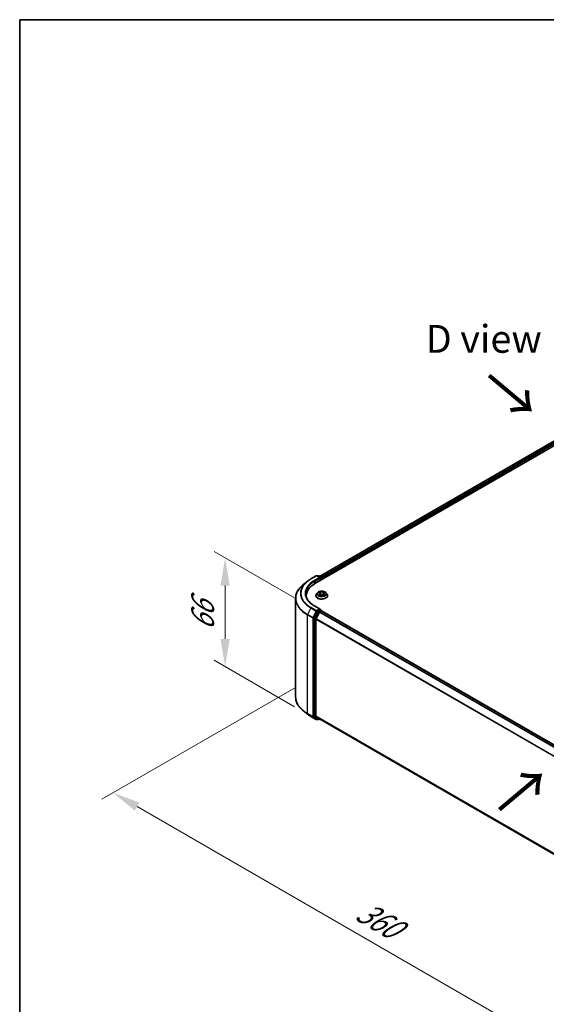
# Model space of a CAD drawing. Units: millimetres. Extents: x 10 to 7358, y 5 to 1691.
# Drawn here: x 10 to 41, y 134 to 193 of the extents above; entities that cross this region are included whole.
import ezdxf

# ---------------------------------------------------------------- set-up
doc = ezdxf.new("R2010")
doc.units = ezdxf.units.MM
doc.header["$LTSCALE"] = 0.666667
doc.layers.get('Defpoints').update_dxf_attribs({"lineweight": 25})
for name, color, linetype, lineweight in [('Border (ISO)', 7, 'Continuous', 35), ('Dimension (ISO)', 7, 'Continuous', 18), ('Symbol (ISO)', 7, 'Continuous', 18), ('Visible (ISO)', 7, 'Continuous', 35), ('Visible Narrow (ISO)', 7, 'Continuous', 25)]:
    doc.layers.add(name, color=color, linetype=linetype, lineweight=lineweight)
doc.styles.add('Note Text (TK)', font='MS PGothic.ttf')
doc.dimstyles.new('Default - Method 1b (TK)', dxfattribs={"dimscale": 0.666667, "dimtxt": 2.5, "dimasz": 2.5, "dimexe": 1, "dimexo": 1.5, "dimgap": 1, "dimtad": 1, "dimtoh": 1, "dimrnd": 1e-08, "dimdsep": 46, "dimtxsty": 'Note Text (TK)', "dimcen": 0.09, "dimdle": 5, "dimclrd": 100, "dimclre": 100, "dimclrt": 7, "dimadec": 1, "dimazin": 1, "dimtfac": 1, "dimtmove": 0, "dimatfit": 3, "dimfxl": 0, "dimtolj": 1, "dimlwd": -1, "dimlwe": -1, "dimarcsym": 0})

# ---------------------------------------------------------------- blocks, each defined once
blk = doc.blocks.new('図面枠 tk図枠')
at = {"layer": 'Border (ISO)'}
for q in [(405.5, 289), (14.5, 8)]:
    blk.add_line((14.5, 289), q, dxfattribs=at)
blk = doc.blocks.new('*D13')
at = {"layer": 'Defpoints', "color": 0, "transparency": 16777216}
for p in [(27.253, 153.189), (57.791, 135.191), (46.125, 128.456)]:
    blk.add_point(p, dxfattribs=at)
at = {"layer": 'Dimension (ISO)', "color": 100, "transparency": 16777216}
for p, q in [((26.253, 152.611), (14.603, 145.885)), ((16.713, 145.437), (44.682, 129.289)), ((56.791, 134.614), (45.459, 128.071))]:
    blk.add_line(p, q, dxfattribs=at)
for points in [[(16.852, 145.677), (16.574, 145.196), (15.27, 146.27)], [(44.821, 129.53), (44.543, 129.049), (46.125, 128.456)]]:
    blk.add_solid(points, dxfattribs=at)
at = {"layer": 'Dimension (ISO)', "color": 7, "transparency": 16777216, "insert": (30.045, 139.295), "char_height": 1.66667, "attachment_point": 4, "rotation": 330, "style": 'Note Text (TK)'}
blk.add_mtext('\\A1;{\\Q30.000;\\W0.816;\\H0.816x;360}', dxfattribs=at)
blk = doc.blocks.new('*D15')
at = {"layer": 'Defpoints', "color": 0, "transparency": 16777216}
for p in [(21.997, 160.363), (27.162, 157.381), (27.162, 150.849)]:
    blk.add_point(p, dxfattribs=at)
at = {"layer": 'Dimension (ISO)', "color": 100, "transparency": 16777216}
for p, q in [((26.162, 157.959), (21.33, 160.748)), ((21.997, 155.498), (21.997, 158.697)), ((26.162, 151.427), (21.33, 154.216))]:
    blk.add_line(p, q, dxfattribs=at)
for points in [[(21.719, 158.697), (22.274, 158.697), (21.997, 160.363)], [(21.719, 155.498), (22.274, 155.498), (21.997, 153.832)]]:
    blk.add_solid(points, dxfattribs=at)
at = {"layer": 'Dimension (ISO)', "color": 7, "transparency": 16777216, "insert": (20.65, 155.988), "char_height": 1.66667, "attachment_point": 4, "rotation": 90, "style": 'Note Text (TK)'}
blk.add_mtext('\\A1;{\\Q30.000;\\W0.816;\\H0.816x;66}', dxfattribs=at)

msp = doc.modelspace()

# ---------------------------------------------------------------- linework, layer by layer
at = {"layer": 'Visible (ISO)'}
for p, q in [((27.39012, 158.81917), (54.81729, 174.65425)), ((54.22833, 174.58972), (27.66787, 159.25503)), ((27.144, 159.10103), (27.46112, 159.28412)), ((27.69219, 159.17171), (27.49749, 159.28412)), ((27.58119, 159.28408), (27.53937, 159.25993)), ((27.61755, 159.28408), (27.75971, 159.202)), ((27.7779, 159.17051), (27.7779, 159.04305)), ((27.79296, 159.05174), (27.79296, 159.15071)), ((26.92742, 158.95487), (26.69821, 158.77342)), ((26.22582, 152.01588), (26.22582, 157.93254)), ((26.86824, 158.00575), (26.86824, 158.09174)), ((27.44144, 158.10164), (27.44144, 158.10567)), ((27.54438, 158.27577), (27.48425, 158.2087)), ((27.60327, 158.28314), (27.65488, 158.25228)), ((27.66434, 158.09937), (27.71808, 158.12934)), ((27.68666, 158.2099), (27.69659, 158.11736)), ((27.86783, 158.12934), (27.92158, 158.09937)), ((27.89926, 158.2099), (27.88932, 158.11736)), ((27.93103, 158.25228), (27.98265, 158.28314)), ((27.98264, 158.28316), (27.98266, 158.28317)), ((28.04154, 158.27577), (28.10167, 158.2087)), ((28.14447, 158.10164), (28.14447, 158.10567)), ((27.69219, 157.29129), (27.35688, 157.48488)), ((27.68154, 157.25545), (27.53937, 157.17338)), ((27.69859, 157.2579), (27.75971, 157.22261)), ((27.32155, 156.75173), (27.32155, 150.87091)), ((27.51962, 157.15129), (27.32751, 156.77418)), ((27.45012, 150.87773), (27.45012, 156.69542)), ((27.45608, 156.71787), (27.65668, 157.11166)), ((27.67644, 157.13375), (27.76725, 157.18617)), ((27.7779, 157.18966), (27.7779, 157.19112)), ((27.78543, 157.18797), (54.34591, 141.85327)), ((26.92742, 150.99355), (26.69821, 151.175)), ((27.144, 150.84739), (27.46112, 150.6643)), ((27.32751, 150.85534), (27.51962, 150.70006)), ((27.65668, 150.70002), (27.45608, 150.86217)), ((27.58119, 150.66434), (27.52119, 150.69898)), ((27.65826, 150.69894), (53.9924, 135.49492)), ((27.53937, 150.68849), (27.49749, 150.6643)), ((27.61755, 150.66434), (27.66787, 150.69339))]:
    msp.add_line(p, q, dxfattribs=at)
for centre, start, end in [((27.4793, 159.25263), 60, 120), ((27.59937, 159.25258), 60, 120), ((27.74153, 159.17051), 0, 60), ((27.74153, 157.19112), 0, 60), ((27.4793, 150.69579), 240, 300), ((27.59937, 150.69584), 240, 300)]:
    msp.add_arc(centre, 0.03636, start, end, dxfattribs=at)
for centre, major_axis, start_param, end_param in [((27.65582, 159.15071), (0.05143, 0), 0, 1.57079633), ((27.68154, 159.13587), (-0.01818, -0.03149), 0.78539816, 2.35619449), ((27.76725, 159.16556), (-0.01818, 0.03149), 3.92699082, 5.41642157), ((28.65006, 158.09174), (-1.78182, 0), 5.49778714, 6.39521013), ((28.65006, 157.8938), (-1.81818, 0), 6.08255579, 6.13021947), ((27.65582, 157.2703), (0.05143, 0), 0, 1.57079633), ((27.68154, 157.28514), (0.01818, -0.03149), 0.15954809, 0.78539816), ((27.34727, 156.76658), (0.01818, 0.03149), 1.66145621, 2.35619449), ((27.47583, 156.71027), (0.01818, 0.03149), 1.66145621, 2.35619449), ((27.53937, 157.14368), (0.01818, 0.03149), 0.78539816, 1.66145621), ((27.67644, 157.10405), (0.01818, 0.03149), 0.78539816, 1.66145621), ((27.76725, 157.15648), (0.01818, 0.03149), 0, 0.78539816), ((27.34727, 150.88575), (-0.01818, -0.03149), 5.49778714, 6.19252542), ((27.47583, 150.89258), (-0.01818, -0.03149), 5.49778714, 6.19252542), ((27.53937, 150.73047), (-0.01818, -0.03149), 6.19252542, 6.28318531), ((27.67644, 150.73043), (-0.01818, -0.03149), 6.19252542, 6.28318531)]:
    msp.add_ellipse(centre, major_axis=major_axis, ratio=0.57735027, start_param=start_param, end_param=end_param, dxfattribs=at)
for points, knots in [([(26.92742, 158.95487), (26.94056, 158.96527), (26.95396, 158.97555), (26.98131, 158.99584), (26.99525, 159.00586), (27.02364, 159.02563), (27.03809, 159.03538), (27.06751, 159.05461), (27.08246, 159.06409), (27.11287, 159.08277), (27.12831, 159.09197), (27.144, 159.10103)], [4.557128063, 4.557128063, 4.557128063, 4.557128063, 4.588180247, 4.588180247, 4.61923243, 4.61923243, 4.650284613, 4.650284613, 4.681336797, 4.681336797, 4.71238898, 4.71238898, 4.71238898, 4.71238898]), ([(26.69821, 158.77342), (26.63787, 158.72566), (26.58263, 158.6756), (26.48323, 158.57157), (26.43907, 158.5176), (26.36266, 158.40652), (26.3304, 158.34941), (26.27845, 158.23294), (26.25876, 158.17358), (26.23244, 158.05366), (26.22582, 157.9931), (26.22582, 157.93254)], [1.726057244, 1.726057244, 1.726057244, 1.726057244, 1.852084693, 1.852084693, 1.978112143, 1.978112143, 2.104139592, 2.104139592, 2.230167041, 2.230167041, 2.35619449, 2.35619449, 2.35619449, 2.35619449]), ([(27.35688, 157.48488), (27.28964, 157.5237), (27.22787, 157.56548), (27.11677, 157.65376), (27.06745, 157.70027), (26.98237, 157.79667), (26.94662, 157.84656), (26.88932, 157.94837), (26.86777, 158.00029), (26.83905, 158.10497), (26.83188, 158.15774), (26.83188, 158.21051)], [3.141592654, 3.141592654, 3.141592654, 3.141592654, 3.298672286, 3.298672286, 3.455751919, 3.455751919, 3.612831552, 3.612831552, 3.769911184, 3.769911184, 3.926990817, 3.926990817, 3.926990817, 3.926990817]), ([(27.48425, 158.2087), (27.47883, 158.20265), (27.47387, 158.1964), (27.4649, 158.18352), (27.46091, 158.17689), (27.45397, 158.1633), (27.45103, 158.15633), (27.44628, 158.14216), (27.44447, 158.13494), (27.44205, 158.12037), (27.44144, 158.11302), (27.44144, 158.10567)], [3.449424205, 3.449424205, 3.449424205, 3.449424205, 3.544937527, 3.544937527, 3.64045085, 3.64045085, 3.735964172, 3.735964172, 3.831477495, 3.831477495, 3.926990817, 3.926990817, 3.926990817, 3.926990817]), ([(27.44144, 158.10164), (27.44144, 158.07997), (27.44715, 158.05834), (27.46932, 158.01693), (27.48616, 157.99722), (27.52964, 157.96147), (27.55664, 157.94558), (27.61772, 157.91964), (27.65182, 157.90962), (27.72353, 157.89643), (27.76111, 157.89324), (27.83605, 157.89395), (27.87339, 157.89783), (27.94422, 157.91233), (27.97769, 157.92294), (28.03744, 157.95002), (28.06371, 157.9665), (28.10609, 158.00388), (28.12228, 158.0248), (28.14033, 158.0647), (28.14447, 158.08316), (28.14447, 158.10164)], [3.92699082, 3.92699082, 3.92699082, 3.92699082, 4.2267014, 4.2267014, 4.53911238, 4.53911238, 4.86360542, 4.86360542, 5.18933336, 5.18933336, 5.51408383, 5.51408383, 5.83843868, 5.83843868, 6.16327278, 6.16327278, 6.48907018, 6.48907018, 6.81298523, 6.81298523, 7.06858347, 7.06858347, 7.06858347, 7.06858347]), ([(28.04154, 158.27577), (28.02667, 158.29237), (28.00778, 158.30692), (27.96321, 158.33199), (27.93724, 158.3423), (27.88152, 158.35736), (27.85178, 158.36212), (27.79149, 158.36578), (27.76096, 158.3647), (27.70189, 158.35684), (27.67335, 158.35005), (27.62091, 158.33113), (27.59702, 158.31899), (27.56457, 158.29575), (27.55369, 158.28616), (27.54438, 158.27577)], [1.26296478, 1.26296478, 1.26296478, 1.26296478, 1.5839777, 1.5839777, 1.9184063, 1.9184063, 2.25148375, 2.25148375, 2.58279719, 2.58279719, 2.9145331, 2.9145331, 3.24851107, 3.24851107, 3.4494242, 3.4494242, 3.4494242, 3.4494242]), ([(27.61514, 158.27604), (27.60792, 158.28425), (27.5969, 158.28893), (27.58636, 158.29123), (27.58624, 158.29125), (27.58613, 158.29128)], [0.0019022161, 0.0019022161, 0.0019022161, 0.0019022161, 0.0320559737, 0.0320559737, 0.0323943032, 0.0323943032, 0.0323943032, 0.0323943032]), ([(27.58613, 158.29128), (27.58623, 158.29124), (27.58634, 158.2912), (27.58742, 158.29079), (27.58839, 158.2904), (27.58937, 158.29)], [-0.03239430317, -0.03239430317, -0.03239430317, -0.03239430317, -0.03205597372, -0.03205597372, -0.02897275834, -0.02897275834, -0.02897275834, -0.02897275834]), ([(27.58666, 158.12993), (27.58659, 158.12991), (27.58652, 158.12988), (27.58634, 158.12981), (27.58623, 158.12977), (27.58613, 158.12973)], [-0.000230599076, -0.000230599076, -0.000230599076, -0.000230599076, 0, 0, 0.000338329447, 0.000338329447, 0.000338329447, 0.000338329447]), ([(27.58613, 158.12973), (27.58624, 158.12976), (27.58636, 158.12978), (27.58656, 158.12982), (27.58664, 158.12984), (27.58673, 158.12986)], [-0.000338329447, -0.000338329447, -0.000338329447, -0.000338329447, 0, 0, 0.000241517914, 0.000241517914, 0.000241517914, 0.000241517914]), ([(27.62669, 158.12532), (27.62888, 158.1235), (27.63125, 158.12167), (27.63635, 158.11802), (27.63907, 158.1162), (27.64485, 158.11261), (27.64791, 158.11083), (27.65434, 158.10735), (27.65772, 158.10565), (27.66329, 158.10303), (27.6654, 158.10209), (27.66755, 158.10116)], [4.534916607, 4.534916607, 4.534916607, 4.534916607, 4.605062038, 4.605062038, 4.675207469, 4.675207469, 4.7453529, 4.7453529, 4.815498331, 4.815498331, 4.856375894, 4.856375894, 4.856375894, 4.856375894]), ([(27.65341, 158.32961), (27.65336, 158.32965), (27.65331, 158.32969), (27.6532, 158.3298), (27.65313, 158.32986), (27.65306, 158.32992)], [-0.000230599076, -0.000230599076, -0.000230599076, -0.000230599076, 0, 0, 0.000338329447, 0.000338329447, 0.000338329447, 0.000338329447]), ([(27.65306, 158.32992), (27.6531, 158.32985), (27.65314, 158.32978), (27.65322, 158.32967), (27.65325, 158.32962), (27.65328, 158.32957)], [-0.000338329447, -0.000338329447, -0.000338329447, -0.000338329447, 0, 0, 0.000241517914, 0.000241517914, 0.000241517914, 0.000241517914]), ([(27.66648, 158.10057), (27.66059, 158.10093), (27.65699, 158.09716), (27.65314, 158.09123), (27.6531, 158.09116), (27.65306, 158.09109)], [0.0024310368, 0.0024310368, 0.0024310368, 0.0024310368, 0.0320559737, 0.0320559737, 0.0323943032, 0.0323943032, 0.0323943032, 0.0323943032]), ([(27.65306, 158.09109), (27.65313, 158.09115), (27.6532, 158.09121), (27.6539, 158.09183), (27.65454, 158.09238), (27.65518, 158.09291)], [-0.03239430317, -0.03239430317, -0.03239430317, -0.03239430317, -0.03205597372, -0.03205597372, -0.02897275834, -0.02897275834, -0.02897275834, -0.02897275834]), ([(27.68666, 158.2099), (27.68631, 158.2132), (27.68555, 158.21647), (27.68328, 158.22284), (27.68176, 158.22594), (27.67805, 158.23192), (27.67585, 158.2348), (27.67083, 158.24029), (27.66802, 158.24289), (27.66185, 158.24782), (27.65848, 158.25013), (27.65488, 158.25228)], [0.847301519, 0.847301519, 0.847301519, 0.847301519, 0.988509822, 0.988509822, 1.129718125, 1.129718125, 1.270926428, 1.270926428, 1.412134731, 1.412134731, 1.553343034, 1.553343034, 1.553343034, 1.553343034]), ([(27.86783, 158.12934), (27.85975, 158.13385), (27.85056, 158.13758), (27.83077, 158.14325), (27.82018, 158.14518), (27.7985, 158.14712), (27.78742, 158.14712), (27.76574, 158.14518), (27.75515, 158.14325), (27.73536, 158.13758), (27.72617, 158.13385), (27.71808, 158.12934)], [1.58824962, 1.58824962, 1.58824962, 1.58824962, 1.89542757, 1.89542757, 2.20260552, 2.20260552, 2.50978346, 2.50978346, 2.81696141, 2.81696141, 3.12413936, 3.12413936, 3.12413936, 3.12413936]), ([(27.93103, 158.25228), (27.92743, 158.25013), (27.92407, 158.24782), (27.9179, 158.24289), (27.91508, 158.24029), (27.91007, 158.2348), (27.90787, 158.23192), (27.90416, 158.22594), (27.90264, 158.22284), (27.90037, 158.21647), (27.89961, 158.2132), (27.89926, 158.2099)], [3.159045946, 3.159045946, 3.159045946, 3.159045946, 3.300254249, 3.300254249, 3.441462552, 3.441462552, 3.582670855, 3.582670855, 3.723879158, 3.723879158, 3.865087461, 3.865087461, 3.865087461, 3.865087461]), ([(27.91794, 158.30419), (27.92474, 158.31359), (27.92861, 158.32328), (27.93278, 158.32978), (27.93282, 158.32985), (27.93286, 158.32992)], [0, 0, 0, 0, 0.0320559737, 0.0320559737, 0.0323943032, 0.0323943032, 0.0323943032, 0.0323943032]), ([(27.91837, 158.10116), (27.92052, 158.10209), (27.92262, 158.10303), (27.9282, 158.10565), (27.93158, 158.10735), (27.93801, 158.11083), (27.94107, 158.11261), (27.94685, 158.1162), (27.94957, 158.11802), (27.95466, 158.12167), (27.95703, 158.1235), (27.95923, 158.12532)], [6.139198394, 6.139198394, 6.139198394, 6.139198394, 6.180075957, 6.180075957, 6.250221388, 6.250221388, 6.320366819, 6.320366819, 6.390512249, 6.390512249, 6.46065768, 6.46065768, 6.46065768, 6.46065768]), ([(27.93286, 158.32992), (27.93279, 158.32986), (27.93272, 158.3298), (27.93202, 158.32917), (27.93138, 158.32859), (27.93074, 158.328)], [-0.03239430317, -0.03239430317, -0.03239430317, -0.03239430317, -0.03205597372, -0.03205597372, -0.02897275834, -0.02897275834, -0.02897275834, -0.02897275834]), ([(27.93251, 158.0914), (27.93256, 158.09136), (27.9326, 158.09132), (27.93272, 158.09121), (27.93279, 158.09115), (27.93286, 158.09109)], [-0.000230599076, -0.000230599076, -0.000230599076, -0.000230599076, 0, 0, 0.000338329447, 0.000338329447, 0.000338329447, 0.000338329447]), ([(27.93286, 158.09109), (27.93282, 158.09116), (27.93278, 158.09123), (27.9327, 158.09134), (27.93267, 158.09139), (27.93264, 158.09144)], [-0.000338329447, -0.000338329447, -0.000338329447, -0.000338329447, 0, 0, 0.000241517914, 0.000241517914, 0.000241517914, 0.000241517914]), ([(27.96946, 158.13014), (27.9766, 158.13148), (27.98836, 158.13214), (27.99956, 158.12978), (27.99967, 158.12976), (27.99979, 158.12973)], [0, 0, 0, 0, 0.0320559737, 0.0320559737, 0.0323943032, 0.0323943032, 0.0323943032, 0.0323943032]), ([(27.99979, 158.12973), (27.99968, 158.12977), (27.99958, 158.12981), (27.9985, 158.13022), (27.99752, 158.13057), (27.99654, 158.13091)], [-0.03239430317, -0.03239430317, -0.03239430317, -0.03239430317, -0.03205597372, -0.03205597372, -0.02897275834, -0.02897275834, -0.02897275834, -0.02897275834]), ([(27.99979, 158.29128), (27.99967, 158.29125), (27.99956, 158.29123), (27.99936, 158.29118), (27.99927, 158.29117), (27.99919, 158.29115)], [-0.000338329447, -0.000338329447, -0.000338329447, -0.000338329447, 0, 0, 0.000241517914, 0.000241517914, 0.000241517914, 0.000241517914]), ([(27.99925, 158.29107), (27.99933, 158.2911), (27.9994, 158.29113), (27.99958, 158.2912), (27.99968, 158.29124), (27.99979, 158.29128)], [-0.000230599076, -0.000230599076, -0.000230599076, -0.000230599076, 0, 0, 0.000338329447, 0.000338329447, 0.000338329447, 0.000338329447]), ([(28.14447, 158.10567), (28.14447, 158.11302), (28.14386, 158.12037), (28.14145, 158.13494), (28.13964, 158.14216), (28.13489, 158.15633), (28.13195, 158.1633), (28.12501, 158.17689), (28.12102, 158.18352), (28.11205, 158.1964), (28.10708, 158.20265), (28.10167, 158.2087)], [0.785398163, 0.785398163, 0.785398163, 0.785398163, 0.880911486, 0.880911486, 0.976424808, 0.976424808, 1.071938131, 1.071938131, 1.167451453, 1.167451453, 1.262964775, 1.262964775, 1.262964775, 1.262964775]), ([(27.68154, 157.25545), (27.68479, 157.25733), (27.68828, 157.25856), (27.69442, 157.25929), (27.69703, 157.2588), (27.69859, 157.2579)], [0.1851472285, 0.1851472285, 0.1851472285, 0.1851472285, 0.1965284229, 0.1965284229, 0.2079096173, 0.2079096173, 0.2079096173, 0.2079096173]), ([(26.69821, 151.175), (26.63787, 151.22276), (26.58263, 151.27282), (26.48323, 151.37685), (26.43907, 151.43082), (26.36266, 151.5419), (26.3304, 151.59901), (26.27845, 151.71548), (26.25876, 151.77484), (26.23244, 151.89476), (26.22582, 151.95532), (26.22582, 152.01588)], [3.296853571, 3.296853571, 3.296853571, 3.296853571, 3.42288102, 3.42288102, 3.548908469, 3.548908469, 3.674935919, 3.674935919, 3.800963368, 3.800963368, 3.926990817, 3.926990817, 3.926990817, 3.926990817]), ([(26.92742, 150.99355), (26.94056, 150.98315), (26.95396, 150.97287), (26.98131, 150.95258), (26.99525, 150.94256), (27.02364, 150.92279), (27.03809, 150.91304), (27.06751, 150.89381), (27.08246, 150.88433), (27.11287, 150.86565), (27.12831, 150.85645), (27.144, 150.84739)], [2.986331736, 2.986331736, 2.986331736, 2.986331736, 3.01738392, 3.01738392, 3.048436103, 3.048436103, 3.079488287, 3.079488287, 3.11054047, 3.11054047, 3.141592654, 3.141592654, 3.141592654, 3.141592654])]:
    msp.add_open_spline(points, degree=3, knots=knots, dxfattribs=at)
for points in [[(27.58937, 158.29), (27.59409, 158.28808), (27.59883, 158.2858), (27.60328, 158.28316)], [(27.65518, 158.09291), (27.65817, 158.09542), (27.6612, 158.09763), (27.66433, 158.09938)], [(27.93074, 158.328), (27.92474, 158.3224), (27.91865, 158.31548), (27.91181, 158.30882)], [(27.99654, 158.13091), (27.98736, 158.13408), (27.97806, 158.13604), (27.97107, 158.13737)]]:
    msp.add_open_spline(points, degree=3, dxfattribs=at)
at = {"layer": 'Visible Narrow (ISO)'}
for p, q in [((54.24651, 174.58792), (27.67852, 159.24888)), ((54.33732, 174.53549), (27.76785, 159.1956)), ((54.36303, 174.49095), (27.79296, 159.15071)), ((27.16218, 159.09922), (27.4793, 159.28232)), ((27.65582, 159.1804), (27.3387, 158.99731)), ((27.36441, 158.95278), (27.70725, 159.15071)), ((27.4793, 159.28232), (27.65582, 159.1804)), ((27.55003, 159.25379), (27.59937, 159.28228)), ((27.59937, 159.28228), (27.74153, 159.2002)), ((27.68154, 159.10618), (27.76725, 159.15566)), ((27.74153, 159.2002), (27.69219, 159.17171)), ((27.76725, 159.15566), (27.76725, 159.0369)), ((27.36441, 158.95278), (27.36441, 158.80401)), ((27.58613, 158.29128), (27.65177, 158.25203)), ((27.65177, 158.16898), (27.58613, 158.12973)), ((27.61485, 158.13737), (27.65612, 158.16204)), ((27.63673, 158.1178), (27.63241, 158.12478)), ((27.72104, 158.29202), (27.65306, 158.32992)), ((27.65306, 158.09109), (27.72104, 158.12899)), ((27.65612, 158.16204), (27.66038, 158.10441)), ((27.66075, 158.0994), (27.66075, 158.09937)), ((27.6609, 158.09726), (27.6609, 158.09726)), ((27.67411, 158.30882), (27.71684, 158.28499)), ((27.71072, 158.19916), (27.68902, 158.27748)), ((27.71684, 158.28499), (27.71072, 158.19916)), ((27.93286, 158.32992), (27.86488, 158.29202)), ((27.86488, 158.12899), (27.93286, 158.09109)), ((27.86908, 158.28499), (27.91181, 158.30882)), ((27.86908, 158.28499), (27.87519, 158.19916)), ((27.8969, 158.27748), (27.87519, 158.19916)), ((27.92501, 158.09726), (27.92501, 158.09726)), ((27.92517, 158.0994), (27.92517, 158.09937)), ((27.9298, 158.16204), (27.92554, 158.10441)), ((27.9298, 158.16204), (27.97107, 158.13737)), ((27.93414, 158.25203), (27.99979, 158.29128)), ((27.99979, 158.12973), (27.93414, 158.16898)), ((27.95351, 158.12478), (27.94919, 158.1178)), ((27.14242, 157.35908), (26.94182, 156.96529)), ((27.14242, 157.35908), (27.45955, 157.17599)), ((27.4793, 157.19808), (27.16218, 157.38117)), ((27.3387, 157.48308), (27.65582, 157.29999)), ((27.65582, 157.29999), (27.4793, 157.19808)), ((27.74153, 157.22081), (27.59937, 157.13874)), ((27.68154, 157.25545), (27.74153, 157.22081)), ((26.93586, 156.94285), (27.25299, 156.75975)), ((26.93586, 151.02619), (26.93586, 156.94285)), ((27.25895, 156.7822), (26.94182, 156.96529)), ((27.25299, 156.75975), (27.25299, 150.8431)), ((27.45955, 157.17599), (27.25895, 156.7822)), ((27.30441, 156.75975), (27.50502, 157.15354)), ((27.30441, 150.8431), (27.30441, 156.75975)), ((27.32155, 156.75173), (27.38155, 156.71709)), ((27.38751, 156.73954), (27.32751, 156.77418)), ((27.38155, 156.71709), (27.38155, 150.83627)), ((27.57962, 157.11665), (27.38751, 156.73954)), ((27.43298, 156.71709), (27.62508, 157.0942)), ((27.43298, 150.83627), (27.43298, 156.71709)), ((27.45012, 156.69542), (53.99344, 141.37063)), ((27.45608, 156.71787), (54.00278, 141.39112)), ((27.50502, 157.15354), (27.53937, 157.17338)), ((27.51962, 157.15129), (27.57962, 157.11665)), ((27.59937, 157.13874), (27.53937, 157.17338)), ((27.62508, 157.0942), (27.65727, 157.11278)), ((27.65668, 157.11166), (54.21543, 141.77796)), ((27.67644, 157.13375), (54.24443, 141.79471)), ((27.76725, 157.18617), (54.33524, 141.84714)), ((27.25299, 150.8431), (26.93586, 151.02619)), ((26.94182, 151.01062), (27.25895, 150.82753)), ((27.14242, 150.84847), (26.94182, 151.01062)), ((27.45955, 150.66538), (27.14242, 150.84847)), ((27.25895, 150.82753), (27.45955, 150.66538)), ((27.50502, 150.68095), (27.30441, 150.8431)), ((27.38155, 150.83627), (27.32155, 150.87091)), ((27.32751, 150.85534), (27.38751, 150.8207)), ((27.38751, 150.8207), (27.57962, 150.66542)), ((27.62508, 150.68099), (27.43298, 150.83627)), ((27.45012, 150.87773), (53.9924, 135.55354)), ((27.45608, 150.86217), (53.9924, 135.54142)), ((27.57962, 150.66542), (27.51962, 150.70006)), ((27.65727, 150.69957), (27.62508, 150.68099)), ((27.65668, 150.70002), (53.9924, 135.49509)), ((27.52872, 150.69463), (27.50502, 150.68095))]:
    msp.add_line(p, q, dxfattribs=at)
for centre, major_axis, ratio, start_param, end_param in [((28.65006, 158.2402), (-2.10418, 0), 0.57735027, 5.49778714, 7.06858347), ((28.65006, 158.2402), (-1.85455, 0), 0.57735027, 5.49778714, 7.06858347), ((27.16218, 159.06953), (-0.01818, 0.03149), 0.57735027, 5.49778714, 6.28318531), ((27.3387, 158.96762), (-0.01818, 0.03149), 0.57735027, 3.92699082, 5.49778714), ((27.4793, 159.25263), (-0.01818, 0.03149), 0.57735027, 5.49778714, 6.28318531), ((27.4793, 159.25263), (0.01818, 0.03149), 0.57735027, 0, 0.78539816), ((27.59937, 159.25258), (-0.01818, 0.03149), 0.57735027, 5.49778714, 6.28318531), ((27.59937, 159.25258), (0.01818, 0.03149), 0.57735027, 0, 0.78539816), ((27.74153, 159.17051), (0.01818, 0.03149), 0.57735027, 0, 0.78539816), ((27.74153, 159.17051), (0.01818, -0.03149), 0.57735027, 0.78539816, 2.35619449), ((27.74153, 159.17051), (0.03636, 0), 0.57735027, 5.49778714, 6.28318531), ((28.65006, 157.95155), (-2.41581, 0), 0.57735027, 5.65304806, 7.06858347), ((28.65006, 158.22951), (-2.13212, 0), 0.57735027, 5.65304806, 7.06858347), ((28.65006, 158.21051), (-1.81818, 0), 0.57735027, 5.49778714, 6.28318531), ((28.65006, 157.93254), (-2.42424, 0), 0.57735027, 0, 0.78539816), ((27.79296, 158.11646), (-0.3476, 0), 0.57735027, 5.8056187, 9.90234457), ((27.79296, 158.10567), (-0.35152, 0), 0.57735027, 0, 3.14159265), ((27.79296, 158.10164), (0.35152, 0), 0.57735027, 3.14159265, 6.28318531), ((27.79296, 158.2015), (-0.2799, 0), 0.57735027, 5.8056187, 9.90234457), ((27.79296, 158.21051), (-0.2497, 0), 0.57735027, 5.30710262, 5.68847167), ((27.79296, 158.21051), (0.2497, 0), 0.57735027, 3.7363063, 4.11767534), ((27.61919, 158.13538), (-0.00117, -0.00595), 0.77975364, 4.52690487, 5.92208704), ((27.60065, 158.09024), (-0.01912, -0.04563), 0.71221962, 2.67200967, 3.28726555), ((27.63675, 158.12279), (-0.00515, -0.00319), 0.72973605, 5.16344533, 5.77548257), ((27.79296, 158.18302), (0.19542, 0), 0.57735027, 2.17629431, 2.42062218), ((27.65177, 158.24708), (0.00311, 0.0052), 0.58733849, 0, 0.79427846), ((27.57729, 158.21051), (0.10354, 0), 0.57735027, 5.51524044, 7.05113018), ((27.65177, 158.16403), (0.00311, -0.0052), 0.58733849, 0.86378433, 2.3473142), ((27.57729, 158.20599), (0.10957, 0), 0.57735027, 5.51524044, 6.34508866), ((27.66991, 158.30675), (-0.00495, -0.0035), 0.18497367, 1.04331702, 2.43849919), ((27.65393, 158.28154), (0.02566, -0.05128), 0.54762693, 1.22702055, 1.84227642), ((27.68482, 158.2754), (-0.00584, -0.00162), 0.22291783, 3.85158054, 5.20700366), ((27.70653, 158.19709), (-0.00584, -0.00162), 0.22288452, 3.85157383, 5.20261978), ((27.72104, 158.28707), (-0.00295, -0.00529), 0.56718618, 3.91841516, 5.40194502), ((27.79296, 158.3305), (0.10957, 0), 0.57735027, 3.94444411, 5.48033385), ((27.72104, 158.12404), (-0.00295, 0.00529), 0.56718618, 5.5063628, 6.28318531), ((27.79296, 158.33502), (-0.10354, 0), 0.57735027, 0.80285146, 2.3387412), ((27.79296, 158.08599), (0.10354, 0), 0.57735027, 0.80285146, 2.3387412), ((27.86488, 158.28707), (0.00295, -0.00529), 0.56718618, 0.88124028, 2.36477015), ((27.86488, 158.12404), (0.00295, 0.00529), 0.56718618, 0, 0.7768225), ((27.87939, 158.19709), (-0.00584, 0.00162), 0.22288452, 4.22215818, 5.57320413), ((28.00862, 158.21051), (-0.10354, 0), 0.57735027, 5.51524044, 7.05113018), ((27.93198, 158.28154), (-0.02566, -0.05128), 0.54762693, 4.44090888, 5.05616476), ((27.90109, 158.2754), (-0.00584, 0.00162), 0.22291783, 4.2177743, 5.57319742), ((28.00862, 158.20599), (-0.10957, 0), 0.57735027, 6.22128195, 7.05113018), ((27.79296, 158.18302), (0.19542, 0), 0.57735027, 0.72097047, 0.96529834), ((27.91601, 158.30675), (-0.00495, 0.0035), 0.18497367, 0.70309346, 2.09827563), ((27.93414, 158.16403), (-0.00311, -0.0052), 0.58733849, 3.93587111, 5.41940097), ((27.93414, 158.24708), (-0.00311, 0.0052), 0.58733849, 5.48890685, 6.28318531), ((27.79296, 158.21051), (-0.2497, 0), 0.57735027, 3.7363063, 4.11767534), ((27.79296, 158.21051), (0.2497, 0), 0.57735027, 5.30710262, 5.68847167), ((27.98527, 158.09024), (0.01912, -0.04563), 0.71221962, 2.99591976, 3.61117564), ((27.94917, 158.12279), (-0.00515, 0.00319), 0.72973605, 3.64929539, 4.26133263), ((27.96673, 158.13538), (0.00117, -0.00595), 0.77975364, 0.36109827, 1.75628044), ((27.16218, 157.35148), (-0.01818, -0.03149), 0.57735027, 3.92699082, 4.80304887), ((27.3387, 157.45339), (0.01818, 0.03149), 0.57735027, 0, 0.78539816), ((27.4793, 157.16838), (-0.01818, -0.03149), 0.57735027, 3.92699082, 4.80304887), ((27.4793, 157.16838), (0.01818, -0.03149), 0.57735027, 0.78539816, 2.35619449), ((27.74153, 157.19112), (0.01818, 0.03149), 0.57735027, 0, 0.78539816), ((27.74153, 157.19112), (0.01818, -0.03149), 0.57735027, 1.07991365, 2.35619449), ((26.96157, 156.95769), (0.01818, 0.03149), 0.57735027, 1.66145621, 2.35619449), ((27.2787, 156.7746), (-0.01818, -0.03149), 0.57735027, 4.80304887, 5.49778714), ((27.2787, 156.7746), (-0.03636, 0), 0.57735027, 0.78539816, 2.35619449), ((27.2787, 156.7746), (0.0324, -0.01651), 0.07392213, 4.094968, 5.66576432), ((27.40726, 156.73194), (-0.01818, -0.03149), 0.57735027, 4.80304887, 5.49778714), ((27.40726, 156.73194), (-0.03636, 0), 0.57735027, 0.78539816, 2.35619449), ((27.40726, 156.73194), (0.0324, -0.01651), 0.07392213, 4.094968, 5.66576432), ((27.4793, 157.16838), (-0.0324, 0.01651), 0.07392213, 0.95337534, 2.52417167), ((27.59937, 157.10905), (-0.01818, -0.03149), 0.57735027, 3.92699082, 4.80304887), ((27.59937, 157.10905), (-0.0324, 0.01651), 0.07392213, 0.95337534, 2.52417167), ((27.59937, 157.10905), (0.01818, -0.03149), 0.57735027, 0.78539816, 2.35619449), ((27.74153, 157.19112), (0.03636, 0), 0.57735027, 6.2130617, 6.28318531), ((28.65006, 152.01588), (-2.42424, 0), 0.57735027, 0, 0.78539816), ((28.65006, 151.99687), (2.41581, 0), 0.57735027, 3.7717299, 3.92699082), ((28.65006, 151.71891), (-2.13212, 0), 0.57735027, 0.63013725, 0.78539816), ((26.96157, 151.04103), (-0.01818, -0.03149), 0.57735027, 5.49778714, 6.19252542), ((27.16218, 150.87889), (-0.01818, -0.03149), 0.57735027, 6.19252542, 6.28318531), ((27.2787, 150.85794), (0.03636, 0), 0.57735027, 3.92699082, 5.49778714), ((27.2787, 150.85794), (-0.01818, -0.03149), 0.57735027, 5.49778714, 6.19252542), ((27.2787, 150.85794), (-0.02286, -0.02828), 0.8131434, 0.12734403, 1.69814035), ((27.40726, 150.85111), (0.03636, 0), 0.57735027, 3.92699082, 5.49778714), ((27.40726, 150.85111), (-0.01818, -0.03149), 0.57735027, 5.49778714, 6.19252542), ((27.40726, 150.85111), (-0.02286, -0.02828), 0.8131434, 0.12734403, 1.69814035), ((27.4793, 150.69579), (-0.02286, -0.02828), 0.8131434, 0.12734403, 1.69814035), ((27.4793, 150.69579), (-0.01818, -0.03149), 0.57735027, 6.19252542, 6.28318531), ((27.4793, 150.69579), (0.01818, -0.03149), 0.57735027, 0, 0.78539816), ((27.59937, 150.69584), (-0.02286, -0.02828), 0.8131434, 0.12734403, 1.69814035), ((27.59937, 150.69584), (-0.01818, -0.03149), 0.57735027, 6.19252542, 6.28318531), ((27.59937, 150.69584), (0.01818, -0.03149), 0.57735027, 0, 0.78539816)]:
    msp.add_ellipse(centre, major_axis=major_axis, ratio=ratio, start_param=start_param, end_param=end_param, dxfattribs=at)
msp.add_ellipse((27.79296, 158.21051), major_axis=(0.25957, 0), ratio=0.57735027, dxfattribs=at)
for points in [[(27.61485, 158.13737), (27.60717, 158.13591), (27.5967, 158.13368), (27.58666, 158.12993)], [(27.58673, 158.12986), (27.59773, 158.13213), (27.60937, 158.13147), (27.61646, 158.13014)], [(27.61646, 158.13014), (27.62024, 158.12942), (27.6237, 158.12778), (27.62668, 158.12531)], [(27.65328, 158.32957), (27.65736, 158.32313), (27.66123, 158.31352), (27.66798, 158.30419)], [(27.67411, 158.30882), (27.6666, 158.31613), (27.65998, 158.32377), (27.65341, 158.32961)], [(27.66798, 158.30419), (27.67413, 158.29569), (27.67895, 158.28578), (27.68173, 158.27578)], [(27.68173, 158.27578), (27.68897, 158.24968), (27.69622, 158.22357), (27.70346, 158.19747)], [(27.70346, 158.19747), (27.70957, 158.17546), (27.71667, 158.15386), (27.7252, 158.13297)], [(27.73096, 158.13549), (27.72306, 158.15616), (27.71643, 158.17748), (27.71072, 158.19916)], [(27.87519, 158.19916), (27.86948, 158.17748), (27.86285, 158.15616), (27.85496, 158.13549)], [(27.86072, 158.13297), (27.86924, 158.15386), (27.87634, 158.17546), (27.88245, 158.19747)], [(27.88245, 158.19747), (27.8897, 158.22357), (27.89694, 158.24968), (27.90418, 158.27578)], [(27.90418, 158.27578), (27.90697, 158.28578), (27.91179, 158.29569), (27.91794, 158.30419)], [(27.93264, 158.09144), (27.92887, 158.09722), (27.92528, 158.10093), (27.91944, 158.10057)], [(27.92159, 158.09938), (27.92533, 158.09728), (27.92893, 158.09453), (27.93251, 158.0914)], [(27.95923, 158.12531), (27.96222, 158.12778), (27.96568, 158.12942), (27.96946, 158.13014)], [(27.99919, 158.29115), (27.98884, 158.28885), (27.97794, 158.28418), (27.97078, 158.27604)], [(27.98266, 158.28317), (27.98795, 158.28632), (27.99367, 158.28894), (27.99925, 158.29107)]]:
    msp.add_open_spline(points, degree=3, dxfattribs=at)

# ---------------------------------------------------------------- block references
at = {"xscale": 0.6666666666666666, "yscale": 0.6666666666666666, "zscale": 0.6666666666666666}
msp.add_blockref('図面枠 tk図枠', (0, 0), dxfattribs=at)

# ---------------------------------------------------------------- texts
at = {"layer": 'Symbol (ISO)', "color": 7, "insert": (37.51846, 173.50973), "char_height": 1.6666667, "attachment_point": 5, "line_spacing_factor": 1.5, "style": 'Note Text (TK)'}
msp.add_mtext('\\fＭＳ Ｐゴシック|b0|i0;D view', dxfattribs=at)
at = {"layer": 'Symbol (ISO)', "color": 7, "char_height": 2.6666667, "attachment_point": 4, "line_spacing_factor": 1.5, "style": 'Note Text (TK)'}
for insert, rotation in [((37.6989, 171.37106), 320), ((38.37778, 145.12531), 40)]:
    msp.add_mtext('\\fＭＳ Ｐゴシック|b0|i0;{\\H2.6667;→}', dxfattribs=dict(at, insert=insert, rotation=rotation))

# ---------------------------------------------------------------- dimensions: what is measured, and where the dimension line sits
at = {"layer": 'Dimension (ISO)', "color": 100, "true_color": 0x00ff3f}
for base, p1, p2, angle, override, picture, middle in [((21.99663, 160.3635), (27.16218, 150.8492), (27.16218, 157.38117), 270, {"dimgap": 1, "dimtoh": 0, "dimdec": 2, "dimlfac": 10.104145, "dimtol": 0, "dimlim": 0, "dimtp": 0, "dimtm": 0, "dimtdec": 2, "dimtofl": 0, "dimatfit": 1}, '*D15', (21.99663, 157.09751)), ((46.12545, 128.45575), (27.25299, 153.18867), (57.79143, 135.1911), 150, {"dimgap": 1, "dimtoh": 0, "dimdec": 2, "dimlfac": 10.156337, "dimtol": 0, "dimlim": 0, "dimtp": 0, "dimtm": 0, "dimtdec": 2, "dimtofl": 0, "dimatfit": 1}, '*D13', (30.69767, 137.36299))]:
    dim = msp.add_linear_dim(base=base, p1=p1, p2=p2, angle=angle, text='{\\Q30.000;\\W0.816;\\H0.816x;<>}', dimstyle='Default - Method 1b (TK)', override=override, dxfattribs=at)
    dim.commit()
    dim.dimension.update_dxf_attribs({"geometry": picture, "text_midpoint": middle, "dimtype": 160})

doc.saveas('drawing.dxf')
